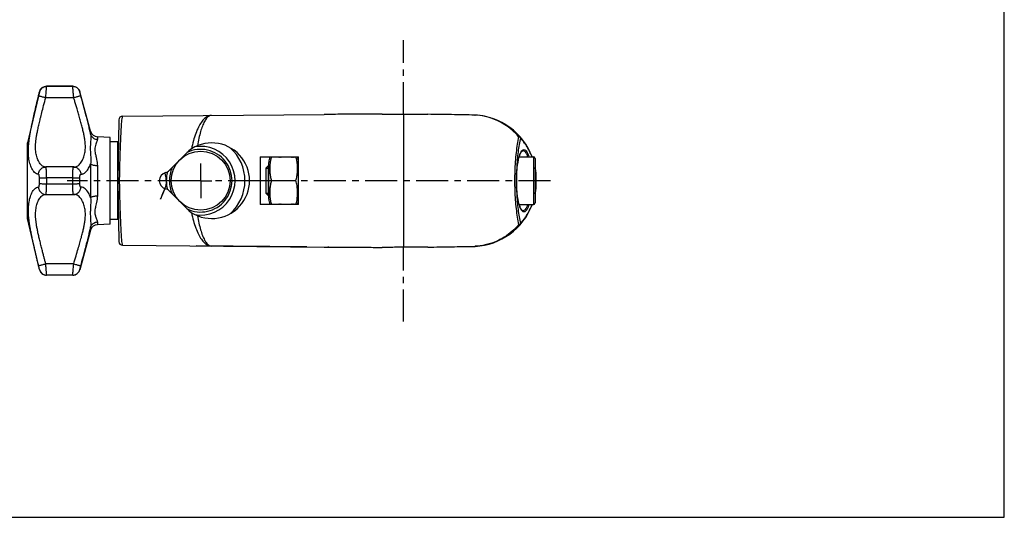
# Model space of a CAD drawing. Units: millimetres. Extents: x 0 to 420, y 0 to 297.
# Drawn here: x 153 to 420, y 0 to 135 of the extents above; entities that cross this region are included whole.
import ezdxf

# ---------------------------------------------------------------- set-up
doc = ezdxf.new("R2010")
doc.units = ezdxf.units.MM
doc.header["$LTSCALE"] = 23.1
doc.linetypes.add('CENTER', pattern=[0.6, 0.375, -0.075, 0.075, -0.075])
doc.layers.get('0').update_dxf_attribs({"linetype": 'CONTINUOUS'})
doc.layers.add('CURVE', color=7, linetype='CONTINUOUS')
doc.layers.add('DEFAULT_1', color=7, linetype='CENTER')

msp = doc.modelspace()

# ---------------------------------------------------------------- linework, layer by layer
at = {"color": 7, "linetype": 'CONTINUOUS'}
for p, q in [((420, 0), (420, 297)), ((158.37, 115.37), (155.1, 101.55)), ((167.4, 116.91), (160.31, 116.91)), ((172.25, 104.7), (169.33, 115.44)), ((179.89, 107.83), (179.6, 91.3)), ((180.88, 108.81), (235.56, 109.29)), ((236.62, 109.3), (236.85, 109.3)), ((257.1, 109.37), (257.1, 73.23)), ((155.1, 81.05), (155.1, 101.55)), ((177.6, 103.05), (174.08, 103.23)), ((177.6, 79.54), (177.6, 103.05)), ((179.6, 101.8), (177.6, 101.8)), ((179.6, 80.8), (179.6, 101.8)), ((193.59, 94.04), (198.85, 99.42)), ((179.69, 96.3), (179.6, 96.3)), ((218.2, 97.8), (218.2, 84.8)), ((218.2, 97.8), (228.6, 97.8)), ((220.6, 86.33), (220.6, 96.27)), ((228.6, 84.8), (228.6, 97.8)), ((288.49, 97.8), (292.3, 97.8)), ((292.8, 97.3), (292.8, 85.3)), ((159.97, 95.01), (159.98, 95.01)), ((167.66, 95.02), (160.09, 95.02)), ((167.76, 95.01), (167.76, 95.01)), ((219.8, 94.7), (220.4, 95.3)), ((219.8, 94.7), (219.8, 87.9)), ((220.4, 95.3), (220.4, 87.3)), ((220.4, 95.3), (220.6, 95.3)), ((179.6, 91.3), (179.89, 74.77)), ((219.8, 91.3), (218.2, 91.3)), ((227.91, 91.3), (221.29, 91.3)), ((293.1, 90.97), (293.1, 91.62)), ((198.85, 83.18), (193.59, 88.55)), ((159.97, 87.58), (159.99, 87.58)), ((159.99, 87.58), (160.09, 87.58)), ((160.09, 87.58), (167.66, 87.58)), ((167.76, 87.58), (167.76, 87.58)), ((179.69, 86.3), (179.6, 86.3)), ((219.8, 87.9), (220.4, 87.3)), ((220.4, 87.3), (220.6, 87.3)), ((228.6, 84.8), (218.2, 84.8)), ((288.49, 84.8), (292.3, 84.8)), ((158.37, 67.22), (155.1, 81.05)), ((179.6, 80.8), (177.6, 80.8)), ((172.25, 77.9), (169.33, 67.16)), ((177.6, 79.54), (174.08, 79.37)), ((180.88, 73.79), (235.56, 73.31)), ((236.85, 73.3), (236.62, 73.3)), ((167.4, 65.68), (160.31, 65.68)), ((0, 0), (420, 0))]:
    msp.add_line(p, q, dxfattribs=at)
at = {"color": 9, "linetype": 'CONTINUOUS'}
for p, q in [((158.37, 115.36), (158.37, 115.37)), ((160.31, 116.9), (160.31, 116.91)), ((160.31, 116.9), (167.4, 116.9)), ((167.4, 116.9), (167.4, 116.91)), ((169.33, 115.42), (169.33, 115.44)), ((160.09, 113.86), (167.66, 113.86)), ((172.25, 104.7), (172.25, 103.88)), ((174.08, 103.23), (174.08, 102.5)), ((292.3, 97.8), (292.3, 84.8)), ((172.25, 95.91), (172.25, 86.68)), ((174.08, 95.41), (174.08, 87.19)), ((158.37, 90.53), (158.37, 92.06)), ((160.31, 92.11), (160.31, 90.48)), ((167.4, 92.11), (160.31, 92.11)), ((167.4, 90.48), (167.4, 92.11)), ((169.33, 90.53), (169.33, 92.06)), ((293.09, 91.62), (293.1, 91.62)), ((293.09, 90.97), (293.09, 91.62)), ((293.09, 90.97), (293.1, 90.97)), ((160.31, 90.48), (167.4, 90.48)), ((174.08, 80.1), (174.08, 79.37)), ((172.25, 78.72), (172.25, 77.9)), ((158.37, 67.22), (158.37, 67.23)), ((167.66, 68.73), (160.09, 68.73)), ((169.33, 67.16), (169.33, 67.17)), ((160.31, 65.68), (160.31, 65.7)), ((167.4, 65.7), (160.31, 65.7)), ((167.4, 65.68), (167.4, 65.7))]:
    msp.add_line(p, q, dxfattribs=at)
at = {"color": 2, "linetype": 'CONTINUOUS'}
for p, q in [((179.68, 95.8), (179.6, 95.8)), ((219.8, 94.7), (220.6, 94.7)), ((179.68, 86.8), (179.6, 86.8)), ((219.8, 87.9), (220.6, 87.9))]:
    msp.add_line(p, q, dxfattribs=at)
at = {"color": 7, "linetype": 'CONTINUOUS'}
for points in [[(289.49, 83.15), (289.42, 83.16), (289.3, 83.23), (289.15, 83.37), (289, 83.59), (288.84, 83.87), (288.69, 84.22), (288.54, 84.63), (288.4, 85.1), (288.27, 85.64), (288.15, 86.23), (288.04, 86.87), (287.94, 87.54), (287.87, 88.26), (287.81, 89), (287.76, 89.75), (287.74, 90.52), (287.73, 91.29), (287.74, 92.06), (287.76, 92.83), (287.81, 93.59), (287.87, 94.33), (287.94, 95.04), (288.04, 95.72), (288.14, 96.36), (288.26, 96.95), (288.4, 97.48), (288.54, 97.96), (288.68, 98.37), (288.84, 98.72), (288.99, 99.01), (289.15, 99.22), (289.29, 99.36), (289.41, 99.43), (289.49, 99.45)], [(160.09, 95.02), (160, 95.01), (159.98, 95.01)], [(167.76, 95.01), (167.72, 95.01), (167.66, 95.02)], [(167.66, 87.58), (167.73, 87.58), (167.76, 87.58)]]:
    msp.add_lwpolyline(points, dxfattribs=at)
msp.add_circle((202.1, 91.3), 8, dxfattribs=at)
for centre, radius, start, end in [((160.31, 114.91), 2, 90, 166.7109), ((167.4, 114.91), 2, 15.2026, 90), ((180.89, 107.81), 1, 90.5, 179), ((275.6, 91.62), 17.5, 20.6656, 87.1141), ((174.18, 105.22), 2, 195.2037, 267.1534), ((205.1, 91.3), 10.25, 232.3923, 127.6077), ((202.1, 91.3), 8.5, 243.9864, 116.0129), ((202.1, 91.3), 9.32, 260.3849, 99.615), ((202.1, 91.3), 12, 311.7554, 48.2505), ((225.6, 96.27), 5, 162.1944, 180), ((223.46, 98.15), 0.5, 224.427, 270), ((223.74, 98.15), 0.5, 270, 315.573), ((226.96, 98.15), 0.5, 224.427, 270), ((227.24, 98.15), 0.5, 270, 315.573), ((223.6, 96.27), 5, 0, 17.8057), ((292.3, 97.3), 0.5, 0, 90), ((193.1, 91.3), 2.25, 102.851, 257.149), ((192.16, 95.44), 2, 282.851, 315.6176), ((202.1, 91.3), 9.32, 165.1648, 194.8351), ((202.1, 91.3), 8.5, 155.1823, 204.8182), ((275.6, 91.62), 17.5, 0, 10.6191), ((275.6, 90.97), 17.5, 349.3805, 360), ((192.16, 87.15), 2, 44.3824, 77.149), ((225.6, 86.33), 5, 180, 197.8056), ((223.6, 86.33), 5, 342.1943, 360), ((223.46, 84.45), 0.5, 90, 135.573), ((223.74, 84.45), 0.5, 44.427, 90), ((226.96, 84.45), 0.5, 90, 135.573), ((227.24, 84.45), 0.5, 44.427, 90), ((275.6, 90.97), 17.5, 272.8859, 339.3344), ((292.3, 85.3), 0.5, 270, 360), ((174.18, 77.37), 2, 92.8466, 164.7959), ((180.89, 74.79), 1, 181.0004, 269.5), ((160.31, 67.68), 2, 193.2891, 270), ((167.4, 67.68), 2, 270, 344.7974)]:
    msp.add_arc(centre, radius, start, end, dxfattribs=at)
at = {"color": 9, "linetype": 'CONTINUOUS'}
for points, start_tangent, end_tangent in [([(158.14, 114.35), (158.19, 114.57), (158.24, 114.78), (158.28, 114.97), (158.32, 115.13), (158.35, 115.25), (158.36, 115.33), (158.37, 115.36)], (0.238388, 1.011253), (0.001606, 1.03897)), ([(158.37, 115.36), (158.56, 115.86), (158.87, 116.29), (159.29, 116.62), (159.78, 116.83), (160.31, 116.9)], (0.613873, 2.597581), (2.669132, 0)), ([(160.09, 113.86), (160.14, 114.52), (160.19, 115.15), (160.23, 115.72), (160.27, 116.2), (160.29, 116.57), (160.31, 116.81), (160.31, 116.9)], (0.238875, 3.037473), (0.006666, 3.046845)), ([(167.66, 113.86), (167.6, 114.52), (167.55, 115.15), (167.5, 115.72), (167.46, 116.2), (167.43, 116.57), (167.41, 116.81), (167.4, 116.9)], (-0.274259, 3.037228), (-0.008048, 3.049575)), ([(167.4, 116.9), (167.92, 116.83), (168.4, 116.63), (168.81, 116.32), (169.13, 115.9), (169.33, 115.42)], (2.602954, 0), (0.682939, -2.511765)), ([(169.59, 114.41), (169.53, 114.63), (169.48, 114.84), (169.43, 115.03), (169.39, 115.19), (169.36, 115.31), (169.34, 115.39), (169.33, 115.42)], (-0.27409, 1.010601), (-0.001813, 1.047109)), ([(158.14, 93.05), (157.57, 93.17), (157.08, 93.52), (156.67, 94.02), (156.32, 94.61), (156.04, 95.26), (155.81, 95.97), (155.62, 96.73), (155.49, 97.55), (155.41, 98.44), (155.38, 99.39), (155.41, 100.4), (155.49, 101.45), (155.63, 102.54), (155.81, 103.71), (156.04, 104.98), (156.33, 106.4), (156.68, 108), (157.08, 109.81), (157.57, 111.91), (158.14, 114.35)], (-22.63755, -1.153418), (5.200997, 22.062154)), ([(159.98, 95.01), (159.51, 95.12), (159.02, 95.42), (158.61, 95.85), (158.27, 96.37), (157.98, 96.93), (157.75, 97.54), (157.57, 98.19), (157.44, 98.89), (157.35, 99.66), (157.32, 100.48), (157.35, 101.35), (157.44, 102.27), (157.57, 103.24), (157.76, 104.28), (157.99, 105.42), (158.28, 106.69), (158.62, 108.13), (159.03, 109.77), (159.52, 111.66), (160.09, 113.86)], (-20.286942, 0.832127), (5.108559, 19.564139)), ([(158.14, 114.35), (158.21, 114.32), (158.41, 114.27), (158.72, 114.19), (159.12, 114.09), (159.59, 113.98), (160.09, 113.86)], (1.293672, -1.533447), (1.952734, -0.460303)), ([(167.66, 113.86), (168.16, 114), (168.62, 114.12), (169.02, 114.24), (169.32, 114.32), (169.52, 114.38), (169.59, 114.41)], (1.937035, 0.52533), (1.342818, 1.491615)), ([(170.7, 102.33), (170.54, 103.32), (170.32, 104.37), (170.05, 105.52), (169.72, 106.77), (169.36, 108.1), (168.96, 109.47), (168.59, 110.75), (168.25, 111.89), (167.94, 112.92), (167.66, 113.86)], (-1.637912, 11.819709), (-3.433209, 11.428095)), ([(172.25, 103.88), (171.98, 105.16), (171.65, 106.55), (171.29, 108.03), (170.89, 109.56), (170.52, 110.97), (170.18, 112.24), (169.87, 113.37), (169.59, 114.41)], (-2.121759, 10.654729), (-2.84379, 10.485131)), ([(180.88, 108.81), (180.78, 108.54), (180.67, 107.76), (180.56, 106.52), (180.46, 104.9), (180.36, 102.99), (180.28, 100.86), (180.2, 98.57), (180.13, 96.2), (180.07, 93.76), (180.03, 91.3)], (-17.552403, -0.159859), (-0.288824, -17.550755)), ([(205.03, 109.02), (204.09, 108.8), (203.16, 108.18), (202.29, 107.18), (201.48, 105.81), (200.76, 104.12), (200.13, 102.16), (199.62, 99.96)], (-11.160951, -0.10376), (-2.15537, -10.951346)), ([(205.03, 109.02), (204.39, 108.83), (203.75, 108.27), (203.15, 107.37), (202.58, 106.13), (202.07, 104.6), (201.63, 102.81), (201.25, 100.8)], (-9.475136, -0.090157), (-1.506444, -9.35505)), ([(276.48, 109.1), (276.45, 109.1)], (-0.032046, 0.001679), (-0.032048, 0.001617)), ([(288.32, 103.24), (286.56, 105.01), (284.43, 106.58), (282, 107.84), (279.27, 108.71), (276.48, 109.1)], (-8.851374, 10.271978), (-13.541576, 0.709615)), ([(170.7, 98.83), (170.79, 99.45), (170.84, 100.12), (170.83, 100.82), (170.79, 101.56), (170.7, 102.33)], (0.628362, 3.461099), (-0.482899, 3.484373)), ([(172.25, 102), (172.19, 101.03), (172.16, 100.11), (172.19, 99.17), (172.25, 98.15)], (-0.249077, -3.851973), (0.229344, -3.853199)), ([(172.25, 103.88), (172.29, 103.35), (172.29, 102.73), (172.25, 102)], (0.241142, -1.864467), (-0.120607, -1.876124)), ([(172.25, 103.88), (172.44, 103.44), (172.74, 103.07), (173.13, 102.77), (173.59, 102.58), (174.08, 102.5)], (0.67889, -2.345318), (2.438943, -0.113858)), ([(174.08, 102.5), (174.03, 102.16), (173.89, 101.74), (173.7, 101.23)], (0.000662, -1.331555), (-0.466284, -1.247245)), ([(288.32, 103.24), (287.93, 101.19), (287.62, 98.91), (287.39, 96.46), (287.26, 93.9), (287.21, 91.3), (287.26, 88.69), (287.39, 86.13), (287.62, 83.68), (287.93, 81.4), (288.32, 79.35)], (-5.167692, -23.472675), (5.16769, -23.472675)), ([(288.8, 102.9), (288.45, 101.11), (288.16, 99.12), (287.93, 96.98), (287.78, 94.74), (287.7, 92.45), (287.7, 90.14), (287.78, 87.85), (287.93, 85.62), (288.16, 83.48), (288.45, 81.49), (288.8, 79.69)], (-5.152363, -22.784837), (5.152361, -22.784838)), ([(288.32, 103.24), (288.47, 103.29), (288.6, 103.29), (288.69, 103.23)], (0.349278, 0.182596), (0.261546, -0.294839)), ([(288.49, 103.2), (288.32, 103.24)], (-0.162322, 0.060849), (-0.171446, 0.021444)), ([(288.75, 103.02), (288.64, 103.12), (288.49, 103.2)], (-0.193035, 0.255291), (-0.298156, 0.111768)), ([(288.8, 102.9), (288.78, 103.08), (288.69, 103.23)], (0.02265, 0.356336), (-0.236946, 0.267105)), ([(288.8, 102.9), (288.75, 103.02)], (-0.031713, 0.127185), (-0.079727, 0.10544)), ([(291.93, 97.8), (291.86, 97.97), (291.48, 98.83), (291.06, 99.68), (290.58, 100.51), (290.05, 101.32), (289.46, 102.12), (288.8, 102.9)], (-2.185217, 5.603918), (-3.991171, 4.498931)), ([(167.8, 95.01), (167.94, 95.03), (168.24, 95.09), (168.57, 95.23), (168.94, 95.46), (169.34, 95.83), (169.71, 96.29), (170.04, 96.84), (170.32, 97.46), (170.54, 98.11), (170.7, 98.83)], (5.122844, 0.188771), (0.914445, 5.037148)), ([(173.7, 101.23), (173.47, 100.5), (173.39, 99.76), (173.47, 98.93), (173.7, 97.94)], (-1.17658, -3.140161), (0.798705, -3.256842)), ([(289.37, 83.02), (289.03, 83.44), (288.68, 84.15), (288.38, 85.11), (288.12, 86.26), (287.93, 87.59), (287.79, 89.02), (287.73, 90.53), (287.73, 92.06), (287.79, 93.57), (287.93, 95.01), (288.12, 96.33), (288.38, 97.49), (288.68, 98.44), (289.03, 99.16), (289.37, 99.58)], (-13.570032, 10.964321), (13.569154, 10.964732)), ([(289.37, 99.58), (289.4, 99.6), (289.78, 99.75)], (0.356444, 0.28803), (0.450546, 0.000179)), ([(289.49, 99.45), (289.88, 99.3), (290.25, 98.88), (290.59, 98.19), (290.74, 97.8)], (2.164315, -0.000374), (0.688409, -2.053048)), ([(289.78, 99.75), (290.17, 99.6), (290.54, 99.16), (290.89, 98.44), (291.1, 97.8)], (2.464131, -0.000882), (0.693907, -2.366346)), ([(172.25, 98.15), (172.29, 97.33), (172.29, 96.59), (172.25, 95.91)], (0.132059, -2.230815), (-0.213975, -2.224452)), ([(173.7, 97.94), (173.89, 97.08), (174.03, 96.23), (174.08, 95.41)], (0.611234, -2.497388), (-0.000459, -2.571099)), ([(158.14, 93.05), (158.21, 93.56), (158.41, 94.04), (158.72, 94.44), (159.12, 94.76), (159.59, 94.95), (159.97, 95.01)], (0.041254, 2.946515), (2.947884, 0.167047)), ([(160.02, 95.01), (159.98, 95.01)], (-0.042565, 0.000275), (-0.0426, 0.001747)), ([(160.31, 92.11), (160.31, 92.77), (160.29, 93.39), (160.27, 93.94), (160.23, 94.4), (160.19, 94.74), (160.14, 94.95), (160.09, 95.02)], (-0.000204, 2.929605), (-2.775215, -0.146735)), ([(167.4, 92.11), (167.41, 92.77), (167.43, 93.39), (167.46, 93.94), (167.5, 94.4), (167.55, 94.74), (167.6, 94.95), (167.66, 95.02)], (0.000247, 2.937509), (2.804604, -0.087372)), ([(167.74, 95.01), (167.8, 95.01)], (0.055843, 0.000201), (0.055828, 0.002057)), ([(167.76, 95.01), (168.16, 94.95), (168.62, 94.76), (169.02, 94.45), (169.32, 94.04), (169.52, 93.57), (169.59, 93.06)], (2.945803, -0.145496), (0.04663, -2.943752)), ([(169.59, 93.06), (169.84, 93.07), (170.1, 93.12), (170.39, 93.24), (170.71, 93.44), (171.05, 93.75), (171.4, 94.17), (171.72, 94.68), (172, 95.27), (172.25, 95.91)], (4.151086, -0.18144), (1.312306, 3.942371)), ([(172.25, 95.91), (172.44, 95.75), (172.74, 95.61), (173.13, 95.51), (173.59, 95.44), (174.08, 95.41)], (1.20177, -1.52296), (1.939731, -0.033218)), ([(293.09, 91.62), (293.07, 92.46), (293, 93.37), (292.87, 94.3), (292.8, 94.72)], (-0.000269, 3.116758), (-0.568381, 3.064913)), ([(158.37, 92.06), (158.36, 92.28), (158.35, 92.5), (158.32, 92.68), (158.28, 92.84), (158.24, 92.96), (158.19, 93.03), (158.14, 93.05)], (-0.000052, 1.051265), (-1.049946, -0.052631)), ([(158.37, 92.06), (158.56, 92.08), (158.87, 92.09), (159.29, 92.1), (159.78, 92.11), (160.31, 92.11)], (1.930203, 0.259514), (1.94757, 0)), ([(167.4, 92.11), (167.92, 92.11), (168.4, 92.1), (168.81, 92.09), (169.13, 92.08), (169.33, 92.06)], (1.931017, 0), (1.917966, -0.224132)), ([(169.33, 92.06), (169.34, 92.29), (169.36, 92.5), (169.39, 92.69), (169.43, 92.84), (169.48, 92.96), (169.53, 93.03), (169.59, 93.06)], (0.000059, 1.069882), (1.068899, -0.045863)), ([(179.6, 91.3), (179.65, 91.3), (179.8, 91.3), (180.03, 91.3)], (0.426618, 0.000031), (0.426618, 0.000001)), ([(180.03, 91.3), (180.07, 88.83), (180.13, 86.4), (180.2, 84.02), (180.28, 81.74), (180.36, 79.61), (180.46, 77.69), (180.56, 76.08), (180.67, 74.84), (180.78, 74.05), (180.88, 73.79)], (0.288844, -17.550754), (17.552403, -0.159894)), ([(292.8, 87.87), (292.87, 88.3), (293, 89.23), (293.07, 90.13), (293.09, 90.97)], (0.568319, 3.064752), (0.000265, 3.116582)), ([(158.14, 68.25), (157.92, 69.18), (157.69, 70.17), (157.43, 71.27), (157.15, 72.5), (156.84, 73.88), (156.52, 75.3), (156.23, 76.67), (155.98, 77.97), (155.76, 79.18), (155.59, 80.31), (155.47, 81.37), (155.4, 82.39), (155.38, 83.37), (155.42, 84.3), (155.51, 85.16), (155.64, 85.96), (155.83, 86.7), (156.06, 87.39), (156.34, 88.03), (156.69, 88.61), (157.09, 89.09), (157.58, 89.43), (158.14, 89.54)], (-5.201057, 22.062569), (22.637944, -1.153884)), ([(158.14, 89.54), (158.19, 89.57), (158.24, 89.64), (158.28, 89.75), (158.32, 89.91), (158.35, 90.1), (158.36, 90.31), (158.37, 90.53)], (1.049946, -0.052631), (0.000052, 1.051265)), ([(158.14, 89.54), (158.21, 89.03), (158.41, 88.56), (158.72, 88.15), (159.12, 87.84), (159.59, 87.64), (159.97, 87.58)], (0.041274, -2.946459), (2.947826, -0.167098)), ([(158.37, 90.53), (158.56, 90.52), (158.87, 90.5), (159.29, 90.49), (159.78, 90.49), (160.31, 90.48)], (1.930203, -0.259515), (1.94757, 0)), ([(160.09, 87.58), (160.14, 87.64), (160.19, 87.85), (160.23, 88.2), (160.27, 88.65), (160.29, 89.21), (160.31, 89.83), (160.31, 90.48)], (2.775214, -0.146736), (0.000204, 2.929605)), ([(167.4, 90.48), (167.92, 90.49), (168.4, 90.49), (168.81, 90.5), (169.13, 90.52), (169.33, 90.53)], (1.931017, 0), (1.917966, 0.224133)), ([(167.66, 87.58), (167.6, 87.64), (167.55, 87.85), (167.5, 88.2), (167.46, 88.66), (167.43, 89.21), (167.41, 89.83), (167.4, 90.48)], (-2.804604, -0.087372), (-0.000247, 2.937509)), ([(167.76, 87.58), (168.16, 87.64), (168.62, 87.84), (169.02, 88.15), (169.32, 88.55), (169.52, 89.03), (169.59, 89.54)], (2.945929, 0.145293), (0.046642, 2.943873)), ([(169.59, 89.54), (169.53, 89.56), (169.48, 89.63), (169.43, 89.75), (169.39, 89.91), (169.36, 90.1), (169.34, 90.31), (169.33, 90.53)], (-1.068899, -0.045863), (-0.000059, 1.069882)), ([(172.25, 86.68), (171.98, 87.38), (171.66, 88.02), (171.27, 88.6), (170.8, 89.08), (170.24, 89.42), (169.59, 89.54)], (-1.310071, 3.935785), (-4.144151, -0.18084)), ([(160.09, 68.73), (159.87, 69.57), (159.63, 70.47), (159.38, 71.46), (159.1, 72.57), (158.78, 73.81), (158.47, 75.1), (158.18, 76.33), (157.92, 77.49), (157.71, 78.57), (157.54, 79.58), (157.42, 80.52), (157.34, 81.41), (157.32, 82.26), (157.36, 83.06), (157.45, 83.8), (157.59, 84.49), (157.78, 85.12), (158.01, 85.72), (158.29, 86.27), (158.63, 86.77), (159.04, 87.19), (159.52, 87.48), (159.98, 87.58)], (-5.108587, 19.564481), (20.287265, 0.828986)), ([(159.98, 87.58), (160.02, 87.58)], (0.042697, 0.001745), (0.042662, 0.000268)), ([(167.76, 87.58), (167.74, 87.58)], (-0.018193, 0.00029), (-0.018186, 0.000087)), ([(170.7, 83.77), (170.54, 84.46), (170.33, 85.11), (170.06, 85.7), (169.74, 86.26), (169.34, 86.76), (168.88, 87.18), (168.32, 87.48), (167.76, 87.58)], (-0.920606, 5.070113), (-5.16603, 0.082261)), ([(172.25, 86.68), (172.44, 86.84), (172.74, 86.98), (173.13, 87.09), (173.59, 87.16), (174.08, 87.19)], (1.201745, 1.522982), (1.939732, 0.033213)), ([(172.25, 86.68), (172.29, 85.97), (172.28, 85.22), (172.25, 84.45)], (0.213959, -2.224469), (-0.131321, -2.230873)), ([(174.08, 87.19), (174.03, 86.33), (173.88, 85.47), (173.7, 84.65)], (0.000341, -2.57112), (-0.612735, -2.497041)), ([(170.7, 80.26), (170.79, 81.03), (170.83, 81.77), (170.84, 82.48), (170.79, 83.14), (170.7, 83.77)], (0.482886, 3.484283), (-0.62838, 3.461004)), ([(172.25, 84.45), (172.21, 83.83), (172.18, 83.16), (172.16, 82.49)], (-0.11595, -1.961306), (-0.000905, -1.964731)), ([(173.7, 84.65), (173.55, 84.04), (173.43, 83.42), (173.39, 82.84)], (-0.439535, -1.791594), (-0.001126, -1.844722)), ([(173.39, 82.84), (173.43, 82.28), (173.55, 81.79), (173.7, 81.37)], (0.001148, -1.510327), (0.530121, -1.414235)), ([(288.8, 79.69), (289.46, 80.48), (290.05, 81.27), (290.58, 82.09), (291.06, 82.91), (291.48, 83.76), (291.86, 84.62), (291.93, 84.8)], (3.991179, 4.498942), (2.185225, 5.60393)), ([(289.78, 82.85), (289.4, 83), (289.37, 83.02)], (-0.45049, 0.000161), (-0.356423, 0.287983)), ([(290.74, 84.8), (290.59, 84.4), (290.25, 83.72), (289.88, 83.29), (289.49, 83.15)], (-0.688408, -2.053048), (-2.164315, -0.000414)), ([(291.1, 84.8), (290.89, 84.15), (290.54, 83.44), (290.17, 83), (289.78, 82.85)], (-0.693905, -2.36635), (-2.464132, -0.000977)), ([(167.66, 68.73), (168.32, 70.93), (168.88, 72.83), (169.35, 74.46), (169.74, 75.88), (170.06, 77.13), (170.33, 78.26), (170.54, 79.29), (170.7, 80.26)], (3.433463, 11.428735), (1.637993, 11.820391)), ([(172.16, 82.49), (172.18, 81.8), (172.21, 81.16), (172.25, 80.59)], (0.001048, -1.895374), (0.121395, -1.891482)), ([(172.25, 80.59), (172.28, 79.9), (172.29, 79.27), (172.25, 78.72)], (0.119929, -1.876113), (-0.241114, -1.864416)), ([(172.25, 78.72), (172.44, 79.15), (172.74, 79.53), (173.13, 79.82), (173.59, 80.02), (174.08, 80.1)], (0.678887, 2.34532), (2.438945, 0.113856)), ([(173.7, 81.37), (173.88, 80.88), (174.03, 80.45), (174.08, 80.1)], (0.467479, -1.24667), (-0.000507, -1.331436)), ([(199.62, 82.64), (200.13, 80.43), (200.76, 78.46), (201.49, 76.77), (202.3, 75.4), (203.18, 74.39), (204.1, 73.78), (205.03, 73.58)], (2.155408, -10.95154), (11.161152, -0.103417)), ([(201.25, 81.8), (201.63, 79.78), (202.08, 77.98), (202.59, 76.45), (203.16, 75.21), (203.76, 74.31), (204.39, 73.76), (205.03, 73.58)], (1.506483, -9.355287), (9.47538, -0.089755)), ([(169.59, 68.18), (170.24, 70.6), (170.8, 72.7), (171.27, 74.5), (171.66, 76.07), (171.98, 77.46), (172.25, 78.72)], (2.843814, 10.485121), (2.121749, 10.654728)), ([(288.32, 79.35), (286.56, 77.58), (284.43, 76.01), (282, 74.75), (279.27, 73.88), (276.48, 73.5)], (-8.851375, -10.271977), (-13.541575, -0.709614)), ([(288.49, 79.39), (288.32, 79.35)], (-0.162322, -0.060849), (-0.171446, -0.021444)), ([(288.69, 79.36), (288.6, 79.31), (288.47, 79.3), (288.32, 79.35)], (-0.261547, -0.29484), (-0.349277, 0.1826)), ([(288.75, 79.57), (288.64, 79.47), (288.49, 79.39)], (-0.193031, -0.255292), (-0.298156, -0.111768)), ([(288.8, 79.69), (288.78, 79.51), (288.69, 79.36)], (0.022648, -0.356336), (-0.236945, -0.267105)), ([(288.8, 79.69), (288.75, 79.57)], (-0.031718, -0.127184), (-0.079725, -0.10544)), ([(276.48, 73.5), (276.45, 73.49)], (-0.032046, -0.001679), (-0.032048, -0.001617)), ([(158.14, 68.25), (158.21, 68.27), (158.41, 68.33), (158.72, 68.4), (159.12, 68.5), (159.59, 68.62), (160.09, 68.73)], (1.293404, 1.533673), (1.952734, 0.460302)), ([(158.37, 67.23), (158.36, 67.27), (158.35, 67.35), (158.32, 67.47), (158.28, 67.63), (158.24, 67.82), (158.19, 68.03), (158.14, 68.25)], (-0.001606, 1.03897), (-0.238388, 1.011253)), ([(158.37, 67.23), (158.56, 66.74), (158.87, 66.31), (159.29, 65.98), (159.78, 65.77), (160.31, 65.7)], (0.613873, -2.597581), (2.669132, 0)), ([(160.31, 65.7), (160.31, 65.79), (160.29, 66.03), (160.27, 66.39), (160.23, 66.87), (160.19, 67.44), (160.14, 68.07), (160.09, 68.73)], (-0.006666, 3.046845), (-0.238875, 3.037473)), ([(167.4, 65.7), (167.41, 65.79), (167.43, 66.03), (167.46, 66.39), (167.5, 66.87), (167.55, 67.44), (167.6, 68.07), (167.66, 68.73)], (0.00805, 3.049575), (0.274258, 3.037228)), ([(167.4, 65.7), (167.92, 65.76), (168.4, 65.96), (168.81, 66.28), (169.13, 66.69), (169.33, 67.17)], (2.602954, 0), (0.682939, 2.511765)), ([(167.66, 68.73), (168.16, 68.6), (168.62, 68.47), (169.02, 68.36), (169.32, 68.27), (169.52, 68.21), (169.59, 68.18)], (1.937036, -0.525329), (1.342634, -1.491782)), ([(169.33, 67.17), (169.34, 67.2), (169.36, 67.28), (169.39, 67.4), (169.43, 67.56), (169.48, 67.75), (169.53, 67.96), (169.59, 68.18)], (0.001814, 1.047109), (0.27409, 1.010601))]:
    msp.add_spline(points, degree=3, dxfattribs=dict(at, start_tangent=start_tangent, end_tangent=end_tangent))
at = {"color": 7, "linetype": 'CONTINUOUS'}
for points, start_tangent, end_tangent in [([(236.85, 109.28), (236.47, 109.28), (236.11, 109.28), (235.8, 109.29), (235.56, 109.29)], (-1.292612, -0.01082), (-1.292608, -0.01128)), ([(251.33, 109.39), (246.49, 109.35), (241.66, 109.32), (236.85, 109.28)], (-14.476854, -0.102924), (-14.476797, -0.110635)), ([(251.33, 109.39), (252.95, 109.37), (254.45, 109.36), (255.83, 109.36), (257.1, 109.37)], (5.773045, -0.054137), (5.773122, 0.04517)), ([(257.1, 109.34), (259.34, 109.32), (261.55, 109.32), (263.71, 109.31)], (6.604423, -0.10348), (6.605213, -0.016234)), ([(276.45, 109.1), (270.1, 109.21), (263.71, 109.31)], (-12.743791, 0.215498), (-12.743834, 0.212936)), ([(276.45, 109.1), (276.47, 109.1), (276.48, 109.1)], (0.03217, -0.000544), (0.032134, -0.00162)), ([(221.29, 97.8), (221.22, 97.56), (221.15, 97.33), (221.09, 97.09), (221.04, 96.85), (221, 96.61), (220.96, 96.35), (220.92, 96.08), (220.89, 95.79), (220.87, 95.46), (220.85, 95.08), (220.84, 94.65), (220.85, 94.17), (220.87, 93.63), (220.92, 93.06), (221, 92.48), (221.12, 91.91), (221.29, 91.3)], (-2.118577, -6.240209), (2.118577, -6.240209)), ([(227.91, 91.3), (228.09, 91.92), (228.21, 92.52), (228.29, 93.12), (228.34, 93.69), (228.36, 94.22), (228.36, 94.7), (228.35, 95.13), (228.33, 95.5), (228.31, 95.83), (228.27, 96.12), (228.24, 96.39), (228.2, 96.63), (228.16, 96.87), (228.11, 97.1), (228.05, 97.34), (227.98, 97.57), (227.91, 97.8)], (2.118568, 6.240185), (-2.118568, 6.240185)), ([(192.78, 91.3), (192.77, 90.87), (192.72, 90.44), (192.63, 90.03), (192.53, 89.63), (192.42, 89.25), (192.28, 88.86), (192.13, 88.45), (191.96, 88.03), (191.77, 87.6), (191.59, 87.18), (191.43, 86.81), (191.3, 86.53), (191.22, 86.35), (191.19, 86.3), (191.22, 86.36), (191.3, 86.54), (191.44, 86.84), (191.6, 87.21), (191.79, 87.62), (191.97, 88.06), (192.14, 88.48), (192.29, 88.88), (192.42, 89.26)], (0, -8.498351), (2.620636, 8.084835)), ([(192.42, 93.35), (192.39, 93.42)], (-0.023188, 0.071126), (-0.023651, 0.070973)), ([(192.78, 91.3), (192.77, 91.73), (192.72, 92.15), (192.63, 92.57), (192.53, 92.96), (192.42, 93.35)], (0, 2.094084), (-0.649131, 1.991087)), ([(221.29, 91.3), (221.12, 90.71), (221, 90.15), (220.92, 89.55), (220.87, 88.95), (220.84, 88.35), (220.84, 87.75), (220.87, 87.16), (220.92, 86.55), (221, 85.95), (221.12, 85.38), (221.29, 84.8)], (-2.118444, -6.239818), (2.118444, -6.239818)), ([(227.91, 84.8), (228.09, 85.43), (228.22, 86.06), (228.3, 86.73), (228.35, 87.39), (228.36, 88.05), (228.35, 88.71), (228.3, 89.37), (228.22, 90.04), (228.09, 90.67), (227.91, 91.3)], (2.118376, 6.239617), (-2.118376, 6.239617)), ([(235.56, 73.31), (235.8, 73.31), (236.11, 73.31), (236.47, 73.31), (236.85, 73.31)], (1.292608, -0.01128), (1.292612, -0.01082)), ([(236.85, 73.31), (241.66, 73.28), (246.49, 73.24), (251.33, 73.21)], (14.476797, -0.110635), (14.476854, -0.102924)), ([(257.1, 73.23), (255.16, 73.23), (253.22, 73.22), (251.33, 73.21)], (-5.773117, 0.045169), (-5.77304, -0.054137)), ([(263.71, 73.28), (261.55, 73.28), (259.34, 73.28), (257.1, 73.25)], (-6.605213, -0.016234), (-6.604423, -0.10348)), ([(263.71, 73.28), (270.1, 73.39), (276.45, 73.49)], (12.743834, 0.212936), (12.743791, 0.215498)), ([(276.48, 73.5), (276.47, 73.49), (276.45, 73.49)], (-0.032134, -0.00162), (-0.03217, -0.000544))]:
    msp.add_spline(points, degree=3, dxfattribs=dict(at, start_tangent=start_tangent, end_tangent=end_tangent))
at = {"layer": 'CURVE', "color": 4, "linetype": 'CONTINUOUS'}
msp.add_line((230.85, 73.35), (200.85, 73.61), dxfattribs=at)
at = {"layer": 'DEFAULT_1', "color": 2, "linetype": 'CENTER'}
for p, q in [((257.1, 109.37), (257.1, 129.43)), ((202.1, 91.3), (202.1, 95.96)), ((199.1, 91.3), (165.94, 91.3)), ((202.1, 91.3), (199.1, 91.3)), ((202.1, 91.3), (202.1, 86.55)), ((202.1, 91.3), (205.1, 91.3)), ((218.2, 91.3), (205.1, 91.3)), ((221.29, 91.3), (219.8, 91.3)), ((296.92, 91.3), (227.91, 91.3)), ((257.1, 53.12), (257.1, 73.23))]:
    msp.add_line(p, q, dxfattribs=at)

doc.saveas('drawing.dxf')
